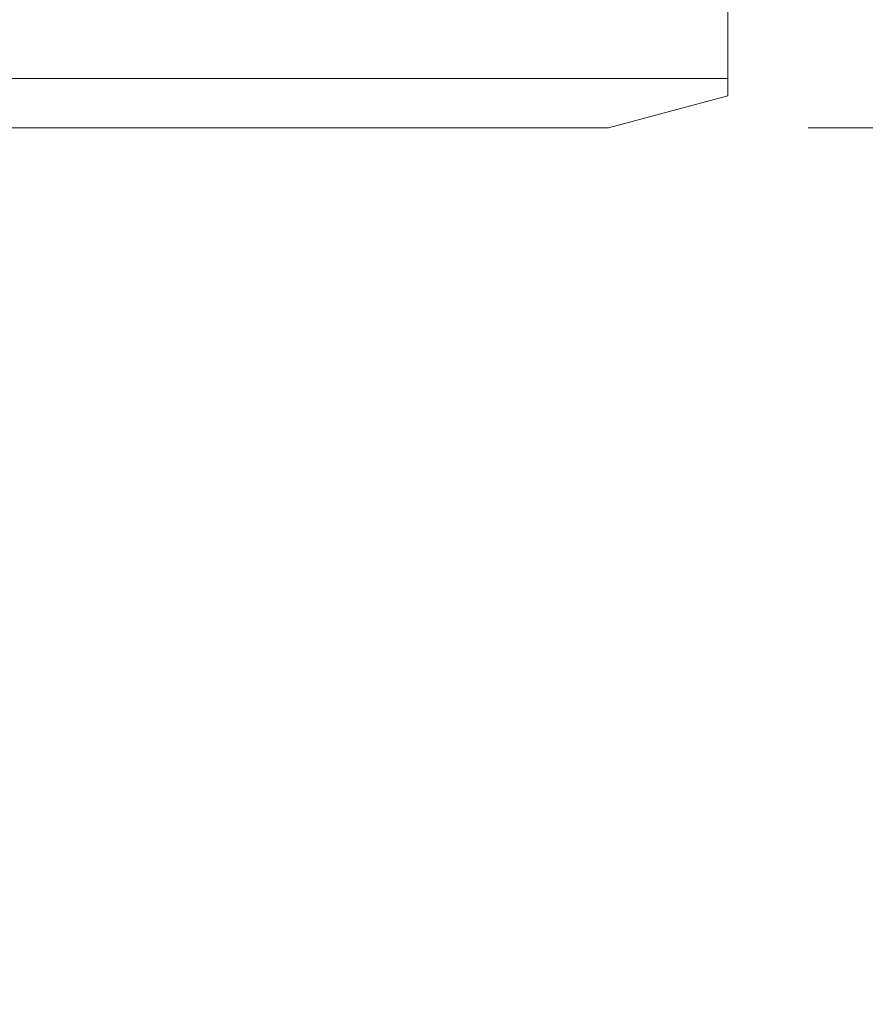
# Model space of a CAD drawing. Units: millimetres. Extents: x 520 to 6635, y 686 to 4609.
# Drawn here: x 3030 to 3136, y 2701 to 2824 of the extents above; entities that cross this region are included whole.
import ezdxf

# ---------------------------------------------------------------- set-up
doc = ezdxf.new("R2010")
doc.units = ezdxf.units.MM
doc.header["$LTSCALE"] = 25
doc.linetypes.add('SLD-Durchgehend', pattern=[0])
doc.styles.add('SLDTEXTSTYLE0', font='Opinion Pro')
doc.dimstyles.new('SLDDIMSTYLE0', dxfattribs={"dimtxt": 132.291667, "dimasz": 87.5, "dimexe": 0, "dimexo": 0.0625, "dimgap": 33.072917, "dimtad": 0, "dimdec": 0, "dimrnd": 1e-09, "dimzin": 12, "dimdsep": 46, "dimtxsty": 'SLDTEXTSTYLE0', "dimsah": 1, "dimcen": 0.09, "dimadec": 0, "dimazin": 3, "dimtfac": 1, "dimtdec": 0, "dimtofl": 0, "dimtmove": 0, "dimatfit": 3, "dimfxl": 1, "dimfrac": 2, "dimtolj": 1, "dimtzin": 12, "dimarcsym": 0})

# ---------------------------------------------------------------- blocks, each defined once
blk = doc.blocks.new('_D_7')
at = {"color": 7, "linetype": 'SLD-Durchgehend', "lineweight": 0}
for p, q in [((3128.6, 2810.73), (3393.52, 2810.73)), ((3368.52, 2810.73), (3368.52, 1930.62)), ((3368.52, 685.73), (3368.52, 1565.84)), ((2703.95, 685.73), (3393.52, 685.73))]:
    blk.add_line(p, q, dxfattribs=at)
at = {"color": 7, "linetype": 'SLD-Durchgehend', "lineweight": 18}
for points in [[(3368.52, 2810.73), (3331.02, 2723.23), (3406.02, 2723.23)], [(3368.52, 685.73), (3406.02, 773.23), (3331.02, 773.23)]]:
    blk.add_solid(points, dxfattribs=at)
at = {"color": 7, "linetype": 'SLD-Durchgehend', "lineweight": 18, "insert": (3291.84, 1565.84), "char_height": 132.292, "attachment_point": 1, "rotation": 90, "style": 'SLDTEXTSTYLE0'}
blk.add_mtext('2125', dxfattribs=at)
blk = doc.blocks.new('_D_8')
at = {"color": 7, "linetype": 'SLD-Durchgehend', "lineweight": 0}
for p, q in [((2673.72, 3435.73), (3693.52, 3435.73)), ((3668.52, 3435.73), (3668.52, 2253.04)), ((3668.52, 685.73), (3668.52, 1868.42)), ((2703.95, 685.73), (3693.52, 685.73))]:
    blk.add_line(p, q, dxfattribs=at)
at = {"color": 7, "linetype": 'SLD-Durchgehend', "lineweight": 18}
for points in [[(3668.52, 3435.73), (3631.02, 3348.23), (3706.02, 3348.23)], [(3668.52, 685.73), (3706.02, 773.23), (3631.02, 773.23)]]:
    blk.add_solid(points, dxfattribs=at)
at = {"color": 7, "linetype": 'SLD-Durchgehend', "lineweight": 18, "insert": (3591.84, 1868.42), "char_height": 132.292, "attachment_point": 1, "rotation": 90, "style": 'SLDTEXTSTYLE0'}
blk.add_mtext('2750', dxfattribs=at)
blk = doc.blocks.new('_D_9')
at = {"color": 7, "linetype": 'SLD-Durchgehend', "lineweight": 0}
for p, q in [((3368.52, 3010.73), (3368.52, 3500.03)), ((3128.6, 3010.73), (3393.52, 3010.73)), ((3368.52, 2810.73), (3368.52, 3010.73)), ((3128.6, 2810.73), (3393.52, 2810.73))]:
    blk.add_line(p, q, dxfattribs=at)
at = {"color": 7, "linetype": 'SLD-Durchgehend', "lineweight": 18}
for points in [[(3368.52, 3010.73), (3331.02, 2923.23), (3406.02, 2923.23)], [(3368.52, 2810.73), (3406.02, 2898.23), (3331.02, 2898.23)]]:
    blk.add_solid(points, dxfattribs=at)
at = {"color": 7, "linetype": 'SLD-Durchgehend', "lineweight": 18, "char_height": 132.292, "attachment_point": 1, "rotation": 90, "style": 'SLDTEXTSTYLE0'}
for s, insert in [('OD 200', (3391.55, 3501.62)), ('DN 200', (3192.13, 3500.03))]:
    blk.add_mtext(s, dxfattribs=dict(at, insert=insert))

msp = doc.modelspace()

# ---------------------------------------------------------------- hatches: boundary and pattern name
at = {"linetype": 'SLD-Durchgehend', "lineweight": 18}
h = msp.add_hatch(dxfattribs=at)
h.set_pattern_fill('ANSI31', scale=25, angle=90, style=0)
h.paths.add_polyline_path([(3118.52, 2816.93), (2828.52, 2816.93), (2828.52, 2810.73), (3103.6, 2810.73), (3118.52, 2814.73)], flags=0)

# ---------------------------------------------------------------- linework, layer by layer
at = {"color": 7, "linetype": 'SLD-Durchgehend', "lineweight": 18}
for p, q in [((3118.52, 3004.53), (3118.52, 2816.93)), ((2828.52, 2816.93), (3118.52, 2816.93)), ((3118.52, 2814.73), (3118.52, 2816.93)), ((3103.6, 2810.73), (3118.52, 2814.73)), ((2828.52, 2810.73), (3103.6, 2810.73))]:
    msp.add_line(p, q, dxfattribs=at)

# ---------------------------------------------------------------- dimensions: what is measured, and where the dimension line sits
dim = msp.add_linear_dim(base=(3368.52, 2810.73), p1=(3103.6, 3010.73), p2=(3103.6, 2810.73), angle=90, text='DN 200\\POD 200', dimstyle='SLDDIMSTYLE0', dxfattribs=at)
dim.commit()
dim.dimension.update_dxf_attribs({"geometry": '_D_9', "text_midpoint": (3368.52, 3780.17), "dimtype": 160})
for base, p2, picture, middle in [((3668.52, 3435.73), (2648.72, 3435.73), '_D_8', (3668.52, 2060.73)), ((3368.52, 2810.73), (3103.6, 2810.73), '_D_7', (3368.52, 1748.23))]:
    dim = msp.add_linear_dim(base=base, p1=(2678.95, 685.73), p2=p2, angle=90, dimstyle='SLDDIMSTYLE0', dxfattribs=at)
    dim.commit()
    dim.dimension.update_dxf_attribs({"geometry": picture, "text_midpoint": middle, "dimtype": 160})

doc.saveas('drawing.dxf')
